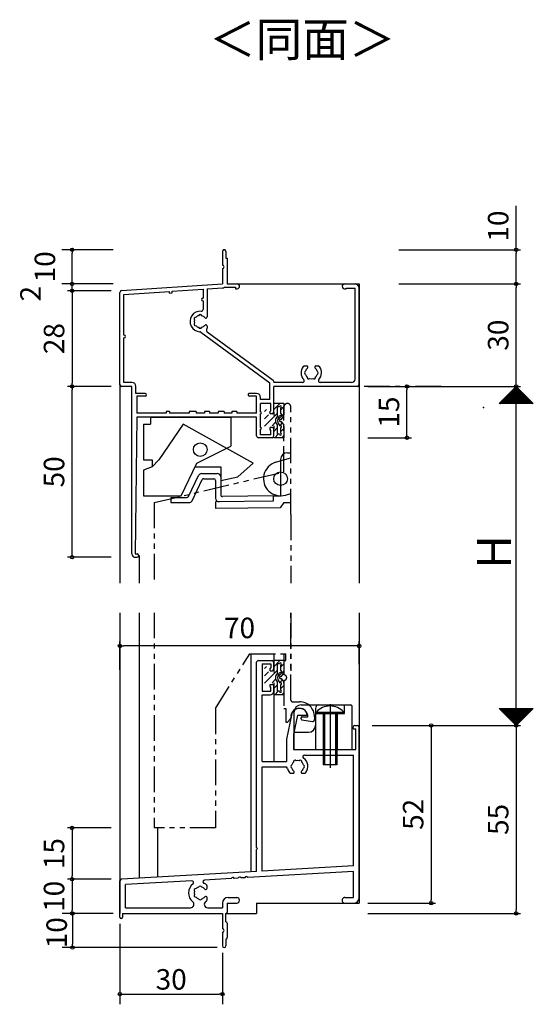
# Model space of a CAD drawing. Units: millimetres. Extents: x -355 to 380, y -554 to 538.
# Drawn here: x -160 to -10, y -326 to -38 of the extents above; entities that cross this region are included whole.
import ezdxf

# ---------------------------------------------------------------- set-up
doc = ezdxf.new("R2010")
doc.units = ezdxf.units.MM
doc.linetypes.add('PHANTOM', pattern=[15, 7.5, -1.5, 1.5, -1.5, 1.5, -1.5])
for name, color, linetype in [('AM_0', 7, 'Continuous'), ('AM_12', 7, 'Continuous'), ('AM_2', 121, 'Continuous')]:
    doc.layers.add(name, color=color, linetype=linetype)
doc.styles.get("Standard").update_dxf_attribs({"font": 'ROMANS', "bigfont": 'EXTFONT'})
doc.dimstyles.new('ISO-25', dxfattribs={"dimtxt": 2.5, "dimasz": 2.5, "dimexe": 1.25, "dimexo": 0.625, "dimtad": 1, "dimtxsty": 'Standard', "dimcen": 2.5, "dimadec": 0, "dimazin": 0, "dimtfac": 1, "dimtmove": 0, "dimatfit": 3, "dimfxl": 1, "dimarcsym": 0})
doc.dimstyles.new('SANKYO', dxfattribs={"dimtxt": 6, "dimasz": 1, "dimexe": 3, "dimexo": 2, "dimgap": 1.3, "dimtad": 1, "dimdsep": 46, "dimtxsty": 'Standard', "dimblk": 'ORIGIN', "dimcen": 0, "dimclrd": 256, "dimclre": 256, "dimclrt": 256, "dimadec": 0, "dimazin": 2, "dimtp": 0.1, "dimtm": 0.1, "dimtfac": 0.71, "dimtmove": 2, "dimatfit": 3, "dimldrblk": 'ORIGIN', "dimfxl": 1, "dimtolj": 1, "dimarcsym": 0})

# ---------------------------------------------------------------- blocks, each defined once
blk = doc.blocks.new('_ORIGIN')
at = {"color": 0, "linetype": 'ByBlock', "lineweight": -2}
blk.add_line((0, 0), (-1, 0), dxfattribs=at)
blk.add_circle((0, 0), 0.5, dxfattribs=at)
blk = doc.blocks.new('*D222')
at = {"color": 0, "lineweight": -2}
for p, q in [((-133.18, -115.25), (-145.94, -115.25)), ((-144.64, -114.25), (-144.64, -113.25)), ((-144.64, -117.25), (-144.64, -115.25)), ((-133.18, -117.25), (-145.94, -117.25)), ((-144.64, -118.25), (-144.64, -119.25))]:
    blk.add_line(p, q, dxfattribs=at)
at = {"layer": 'Defpoints', "color": 0}
for p in [(-144.64, -115.25), (-130.64, -115.25), (-130.64, -117.25)]:
    blk.add_point(p, dxfattribs=at)
at = {"color": 0, "lineweight": -2}
for p, rotation in [((-144.64, -115.25), 270), ((-144.64, -117.25), 90)]:
    blk.add_blockref('_ORIGIN', p, dxfattribs=dict(at, rotation=rotation))
at = {"color": 0, "insert": (-156.03, -118.1), "char_height": 6, "attachment_point": 5, "rotation": 90}
blk.add_mtext('2', dxfattribs=at)
blk = doc.blocks.new('*D223')
at = {"color": 0, "lineweight": -2}
for p, q in [((-133.18, -117.25), (-145.94, -117.25)), ((-144.64, -118.25), (-144.64, -144.25)), ((-133.18, -145.25), (-145.94, -145.25))]:
    blk.add_line(p, q, dxfattribs=at)
at = {"layer": 'Defpoints', "color": 0}
for p in [(-130.64, -117.25), (-144.64, -145.25), (-130.64, -145.25)]:
    blk.add_point(p, dxfattribs=at)
at = {"color": 0, "lineweight": -2}
for p, rotation in [((-144.64, -117.25), 90), ((-144.64, -145.25), 270)]:
    blk.add_blockref('_ORIGIN', p, dxfattribs=dict(at, rotation=rotation))
at = {"color": 0, "insert": (-149.14, -131.25), "char_height": 6, "attachment_point": 5, "rotation": 90}
blk.add_mtext('28', dxfattribs=at)
blk = doc.blocks.new('*D224')
at = {"color": 0, "lineweight": -2}
for p, q in [((-133.18, -145.25), (-145.94, -145.25)), ((-144.64, -194.25), (-144.64, -146.25)), ((-133.18, -195.25), (-145.94, -195.25))]:
    blk.add_line(p, q, dxfattribs=at)
at = {"layer": 'Defpoints', "color": 0}
for p in [(-144.64, -145.25), (-130.64, -145.25), (-130.64, -195.25)]:
    blk.add_point(p, dxfattribs=at)
at = {"color": 0, "lineweight": -2}
for p, rotation in [((-144.64, -145.25), 90), ((-144.64, -195.25), 270)]:
    blk.add_blockref('_ORIGIN', p, dxfattribs=dict(at, rotation=rotation))
at = {"color": 0, "insert": (-149.14, -170.25), "char_height": 6, "attachment_point": 5, "rotation": 90}
blk.add_mtext('50', dxfattribs=at)
blk = doc.blocks.new('*D225')
at = {"color": 0, "lineweight": -2}
for p, q in [((-56.86, -244.46), (-13.38, -244.46)), ((-14.68, -245.46), (-14.68, -298.46)), ((-58.1, -299.46), (-13.38, -299.46))]:
    blk.add_line(p, q, dxfattribs=at)
at = {"layer": 'Defpoints', "color": 0}
for p in [(-59.4, -244.46), (-60.64, -299.46), (-14.68, -299.46)]:
    blk.add_point(p, dxfattribs=at)
at = {"color": 0, "lineweight": -2}
for p, rotation in [((-14.68, -244.46), 90), ((-14.68, -299.46), 270)]:
    blk.add_blockref('_ORIGIN', p, dxfattribs=dict(at, rotation=rotation))
at = {"color": 0, "insert": (-19.18, -271.96), "char_height": 6, "attachment_point": 5, "rotation": 90}
blk.add_mtext('55', dxfattribs=at)
blk = doc.blocks.new('*D226')
at = {"color": 0, "lineweight": -2}
for p, q in [((-51.02, -244.46), (-38.26, -244.46)), ((-39.56, -245.46), (-39.56, -295.47)), ((-58.1, -296.47), (-38.26, -296.47))]:
    blk.add_line(p, q, dxfattribs=at)
at = {"layer": 'Defpoints', "color": 0}
for p in [(-53.56, -244.46), (-60.64, -296.47), (-39.56, -296.47)]:
    blk.add_point(p, dxfattribs=at)
at = {"color": 0, "lineweight": -2}
for p, rotation in [((-39.56, -244.46), 90), ((-39.56, -296.47), 270)]:
    blk.add_blockref('_ORIGIN', p, dxfattribs=dict(at, rotation=rotation))
at = {"color": 0, "insert": (-44.06, -270.47), "char_height": 6, "attachment_point": 5, "rotation": 90}
blk.add_mtext('52', dxfattribs=at)
blk = doc.blocks.new('*D235')
at = {"color": 0, "lineweight": -2}
for p, q in [((-48.99, -115.25), (-13.38, -115.25)), ((-14.68, -144.25), (-14.68, -116.25)), ((-48.99, -145.25), (-13.38, -145.25))]:
    blk.add_line(p, q, dxfattribs=at)
at = {"layer": 'Defpoints', "color": 0}
for p in [(-51.53, -115.25), (-14.68, -115.25), (-51.53, -145.25)]:
    blk.add_point(p, dxfattribs=at)
at = {"color": 0, "lineweight": -2}
for p, rotation in [((-14.68, -115.25), 90), ((-14.68, -145.25), 270)]:
    blk.add_blockref('_ORIGIN', p, dxfattribs=dict(at, rotation=rotation))
at = {"color": 0, "insert": (-19.18, -130.25), "char_height": 6, "attachment_point": 5, "rotation": 90}
blk.add_mtext('30', dxfattribs=at)
blk = doc.blocks.new('*D236')
at = {"color": 0, "lineweight": -2}
for p, q in [((-48.99, -145.25), (-13.38, -145.25)), ((-14.68, -243.46), (-14.68, -146.25)), ((-37.1, -244.46), (-13.38, -244.46))]:
    blk.add_line(p, q, dxfattribs=at)
at = {"layer": 'Defpoints', "color": 0}
for p in [(-51.53, -145.25), (-14.68, -145.25), (-39.64, -244.46)]:
    blk.add_point(p, dxfattribs=at)
at = {"color": 0, "lineweight": -2}
for p, rotation in [((-14.68, -145.25), 90), ((-14.68, -244.46), 270)]:
    blk.add_blockref('_ORIGIN', p, dxfattribs=dict(at, rotation=rotation))
blk = doc.blocks.new('*D237')
at = {"color": 0, "lineweight": -2}
for p, q in [((-14.68, -105.25), (-14.68, -92.39)), ((-49.01, -105.25), (-13.38, -105.25)), ((-14.68, -114.25), (-14.68, -106.25)), ((-48.99, -115.25), (-13.38, -115.25))]:
    blk.add_line(p, q, dxfattribs=at)
at = {"layer": 'Defpoints', "color": 0}
for p in [(-51.55, -105.25), (-14.68, -105.25), (-51.53, -115.25)]:
    blk.add_point(p, dxfattribs=at)
at = {"color": 0, "lineweight": -2}
for p, rotation in [((-14.68, -105.25), 90), ((-14.68, -115.25), 270)]:
    blk.add_blockref('_ORIGIN', p, dxfattribs=dict(at, rotation=rotation))
at = {"color": 0, "insert": (-19.18, -98.32), "char_height": 6, "attachment_point": 5, "rotation": 90}
blk.add_mtext('10', dxfattribs=at)
blk = doc.blocks.new('*D238')
at = {"lineweight": -2}
for p, q in [((-132.64, -105.25), (-147.64, -105.25)), ((-144.64, -114.25), (-144.64, -106.25)), ((-132.64, -115.25), (-147.64, -115.25))]:
    blk.add_line(p, q, dxfattribs=at)
at = {"layer": 'Defpoints', "color": 0}
for p in [(-144.64, -105.25), (-130.64, -105.25), (-130.64, -115.25)]:
    blk.add_point(p, dxfattribs=at)
at = {"lineweight": -2}
for p, rotation in [((-144.64, -105.25), 90), ((-144.64, -115.25), 270)]:
    blk.add_blockref('_ORIGIN', p, dxfattribs=dict(at, rotation=rotation))
at = {"insert": (-152.59, -110.25), "char_height": 6, "attachment_point": 5, "rotation": 90}
blk.add_mtext('\\A1;10', dxfattribs=at)
blk = doc.blocks.new('*D239')
at = {"lineweight": -2}
for p, q in [((-132.64, -299.47), (-147.52, -299.47)), ((-144.52, -300.47), (-144.52, -308.46)), ((-102.14, -309.46), (-147.52, -309.46))]:
    blk.add_line(p, q, dxfattribs=at)
at = {"layer": 'Defpoints', "color": 0}
for p in [(-130.64, -299.47), (-144.52, -309.46), (-100.14, -309.46)]:
    blk.add_point(p, dxfattribs=at)
at = {"lineweight": -2}
for p, rotation in [((-144.52, -299.47), 90), ((-144.52, -309.46), 270)]:
    blk.add_blockref('_ORIGIN', p, dxfattribs=dict(at, rotation=rotation))
at = {"insert": (-149.15, -305.12), "char_height": 6, "attachment_point": 5, "rotation": 90}
blk.add_mtext('\\A1;10', dxfattribs=at)
blk = doc.blocks.new('*D240')
at = {"lineweight": -2}
for p, q in [((-130.64, -302.56), (-130.64, -326.07)), ((-100.64, -310.96), (-100.64, -326.07)), ((-129.64, -323.07), (-101.64, -323.07))]:
    blk.add_line(p, q, dxfattribs=at)
at = {"layer": 'Defpoints', "color": 0}
for p in [(-130.64, -300.56), (-100.64, -308.96), (-100.64, -323.07)]:
    blk.add_point(p, dxfattribs=at)
at = {"lineweight": -2, "rotation": 180}
blk.add_blockref('_ORIGIN', (-130.64, -323.07), dxfattribs=at)
at = {"lineweight": -2}
blk.add_blockref('_ORIGIN', (-100.64, -323.07), dxfattribs=at)
at = {"insert": (-115.64, -318.77), "char_height": 6, "attachment_point": 5}
blk.add_mtext('\\A1;30', dxfattribs=at)
blk = doc.blocks.new('*D241')
at = {"color": 0, "lineweight": -2}
for p, q in [((-130.64, -228.2), (-130.64, -219.9)), ((-61.64, -221.2), (-129.64, -221.2)), ((-60.64, -226.55), (-60.64, -219.9))]:
    blk.add_line(p, q, dxfattribs=at)
at = {"layer": 'Defpoints', "color": 0}
for p in [(-130.64, -221.2), (-60.64, -229.09), (-130.64, -230.74)]:
    blk.add_point(p, dxfattribs=at)
at = {"color": 0, "lineweight": -2, "rotation": 180}
blk.add_blockref('_ORIGIN', (-130.64, -221.2), dxfattribs=at)
at = {"color": 0, "lineweight": -2}
blk.add_blockref('_ORIGIN', (-60.64, -221.2), dxfattribs=at)
at = {"color": 0, "insert": (-95.64, -216.7), "char_height": 6, "attachment_point": 5}
blk.add_mtext('70', dxfattribs=at)
blk = doc.blocks.new('*D301')
at = {"color": 0, "lineweight": -2}
for p, q in [((-58.1, -145.25), (-45.34, -145.25)), ((-46.64, -159.25), (-46.64, -146.25)), ((-58.1, -160.25), (-45.34, -160.25))]:
    blk.add_line(p, q, dxfattribs=at)
at = {"layer": 'Defpoints', "color": 0}
for p in [(-60.64, -145.25), (-46.64, -145.25), (-60.64, -160.25)]:
    blk.add_point(p, dxfattribs=at)
at = {"color": 0, "lineweight": -2}
for p, rotation in [((-46.64, -145.25), 90), ((-46.64, -160.25), 270)]:
    blk.add_blockref('_ORIGIN', p, dxfattribs=dict(at, rotation=rotation))
at = {"color": 0, "insert": (-51.14, -152.75), "char_height": 6, "attachment_point": 5, "rotation": 90}
blk.add_mtext('15', dxfattribs=at)
blk = doc.blocks.new('*D302')
at = {"color": 0, "lineweight": -2}
for p, q in [((-133.18, -289.46), (-145.94, -289.46)), ((-144.64, -290.46), (-144.64, -298.47)), ((-133.18, -299.47), (-145.94, -299.47))]:
    blk.add_line(p, q, dxfattribs=at)
at = {"layer": 'Defpoints', "color": 0}
for p in [(-130.64, -289.46), (-144.64, -299.47), (-130.64, -299.47)]:
    blk.add_point(p, dxfattribs=at)
at = {"color": 0, "lineweight": -2}
for p, rotation in [((-144.64, -289.46), 90), ((-144.64, -299.47), 270)]:
    blk.add_blockref('_ORIGIN', p, dxfattribs=dict(at, rotation=rotation))
at = {"color": 0, "insert": (-149.14, -294.47), "char_height": 6, "attachment_point": 5, "rotation": 90}
blk.add_mtext('10', dxfattribs=at)
blk = doc.blocks.new('*D303')
at = {"color": 0, "lineweight": -2}
for p, q in [((-133.18, -274.46), (-145.94, -274.46)), ((-144.64, -275.46), (-144.64, -288.46)), ((-133.18, -289.46), (-145.94, -289.46))]:
    blk.add_line(p, q, dxfattribs=at)
at = {"layer": 'Defpoints', "color": 0}
for p in [(-130.64, -274.46), (-144.64, -289.46), (-130.64, -289.46)]:
    blk.add_point(p, dxfattribs=at)
at = {"color": 0, "lineweight": -2}
for p, rotation in [((-144.64, -274.46), 90), ((-144.64, -289.46), 270)]:
    blk.add_blockref('_ORIGIN', p, dxfattribs=dict(at, rotation=rotation))
at = {"color": 0, "insert": (-149.14, -281.96), "char_height": 6, "attachment_point": 5, "rotation": 90}
blk.add_mtext('15', dxfattribs=at)

msp = doc.modelspace()

# ---------------------------------------------------------------- linework, layer by layer
at = {"color": 7}
for p, q in [((-14.678, -145.247), (-19.678, -150.247)), ((-9.678, -150.247), (-14.678, -145.247)), ((-9.678, -150.247), (-19.678, -150.247)), ((-19.677, -239.465), (-14.677, -244.465)), ((-19.677, -239.465), (-9.677, -239.465)), ((-14.677, -244.465), (-9.677, -239.465))]:
    msp.add_line(p, q, dxfattribs=at)
at = {"color": 7, "linetype": 'Continuous'}
for p, q in [((-19.621, -150.247), (-14.649, -145.275)), ((-19.396, -150.247), (-14.537, -145.387)), ((-19.172, -150.247), (-14.425, -145.5)), ((-18.947, -150.247), (-14.313, -145.612)), ((-18.723, -150.247), (-14.2, -145.724)), ((-18.498, -150.247), (-14.088, -145.836)), ((-18.274, -150.247), (-13.976, -145.949)), ((-18.049, -150.247), (-13.864, -146.061)), ((-17.825, -150.247), (-13.751, -146.173)), ((-17.6, -150.247), (-13.639, -146.285)), ((-17.376, -150.247), (-13.527, -146.398)), ((-17.151, -150.247), (-13.415, -146.51)), ((-16.927, -150.247), (-13.302, -146.622)), ((-16.702, -150.247), (-13.19, -146.734)), ((-16.478, -150.247), (-13.078, -146.847)), ((-16.29, -146.859), (-12.903, -150.247)), ((-16.178, -146.747), (-12.678, -150.247)), ((-16.066, -146.635), (-12.454, -150.247)), ((-15.954, -146.522), (-12.229, -150.247)), ((-15.841, -146.41), (-12.005, -150.247)), ((-15.729, -146.298), (-11.78, -150.247)), ((-15.617, -146.186), (-11.556, -150.247)), ((-15.505, -146.073), (-11.331, -150.247)), ((-15.392, -145.961), (-11.107, -150.247)), ((-15.28, -145.849), (-10.882, -150.247)), ((-15.168, -145.737), (-10.658, -150.247)), ((-15.055, -145.624), (-10.433, -150.247)), ((-14.943, -145.512), (-10.209, -150.247)), ((-14.831, -145.4), (-9.984, -150.247)), ((-14.719, -145.287), (-9.76, -150.247)), ((-19.209, -149.778), (-18.74, -150.247)), ((-19.097, -149.665), (-18.515, -150.247)), ((-18.984, -149.553), (-18.291, -150.247)), ((-18.872, -149.441), (-18.066, -150.247)), ((-18.76, -149.329), (-17.842, -150.247)), ((-18.648, -149.216), (-17.617, -150.247)), ((-18.535, -149.104), (-17.393, -150.247)), ((-18.423, -148.992), (-17.168, -150.247)), ((-18.311, -148.88), (-16.944, -150.247)), ((-18.199, -148.767), (-16.719, -150.247)), ((-18.086, -148.655), (-16.495, -150.247)), ((-17.974, -148.543), (-16.27, -150.247)), ((-17.862, -148.431), (-16.046, -150.247)), ((-17.75, -148.318), (-15.821, -150.247)), ((-17.637, -148.206), (-15.597, -150.247)), ((-17.525, -148.094), (-15.372, -150.247)), ((-17.413, -147.982), (-15.148, -150.247)), ((-17.301, -147.869), (-14.923, -150.247)), ((-17.188, -147.757), (-14.699, -150.247)), ((-17.076, -147.645), (-14.474, -150.247)), ((-16.964, -147.533), (-14.25, -150.247)), ((-16.852, -147.42), (-14.025, -150.247)), ((-16.739, -147.308), (-13.801, -150.247)), ((-16.627, -147.196), (-13.576, -150.247)), ((-16.515, -147.084), (-13.352, -150.247)), ((-16.403, -146.971), (-13.127, -150.247)), ((-16.253, -150.247), (-12.966, -146.959)), ((-16.029, -150.247), (-12.853, -147.071)), ((-15.804, -150.247), (-12.741, -147.183)), ((-15.58, -150.247), (-12.629, -147.296)), ((-15.355, -150.247), (-12.517, -147.408)), ((-15.131, -150.247), (-12.404, -147.52)), ((-14.906, -150.247), (-12.292, -147.632)), ((-14.682, -150.247), (-12.18, -147.745)), ((-14.457, -150.247), (-12.068, -147.857)), ((-14.233, -150.247), (-11.955, -147.969)), ((-14.008, -150.247), (-11.843, -148.081)), ((-13.784, -150.247), (-11.731, -148.194)), ((-13.559, -150.247), (-11.619, -148.306)), ((-13.335, -150.247), (-11.506, -148.418)), ((-13.11, -150.247), (-11.394, -148.53)), ((-12.886, -150.247), (-11.282, -148.643)), ((-12.661, -150.247), (-11.169, -148.755)), ((-12.437, -150.247), (-11.057, -148.867)), ((-12.212, -150.247), (-10.945, -148.979)), ((-11.988, -150.247), (-10.833, -149.092)), ((-11.763, -150.247), (-10.72, -149.204)), ((-11.539, -150.247), (-10.608, -149.316)), ((-11.314, -150.247), (-10.496, -149.428)), ((-11.09, -150.247), (-10.384, -149.541)), ((-10.865, -150.247), (-10.271, -149.653)), ((-10.641, -150.247), (-10.159, -149.765)), ((-19.658, -150.227), (-19.638, -150.247)), ((-19.546, -150.114), (-19.413, -150.247)), ((-19.433, -150.002), (-19.189, -150.247)), ((-19.321, -149.89), (-18.964, -150.247)), ((-10.416, -150.247), (-10.047, -149.877)), ((-10.192, -150.247), (-9.935, -149.99)), ((-9.967, -150.247), (-9.822, -150.102)), ((-9.743, -150.247), (-9.71, -150.214)), ((-19.57, -239.572), (-19.463, -239.465)), ((-19.569, -239.465), (-14.623, -244.411)), ((-19.458, -239.684), (-19.238, -239.465)), ((-19.345, -239.465), (-14.511, -244.299)), ((-19.345, -239.796), (-19.014, -239.465)), ((-19.233, -239.909), (-18.789, -239.465)), ((-19.121, -240.021), (-18.565, -239.465)), ((-19.12, -239.465), (-14.399, -244.187)), ((-19.009, -240.133), (-18.34, -239.465)), ((-18.896, -239.465), (-14.286, -244.074)), ((-18.896, -240.246), (-18.116, -239.465)), ((-18.784, -240.358), (-17.891, -239.465)), ((-18.672, -240.47), (-17.667, -239.465)), ((-18.671, -239.465), (-14.174, -243.962)), ((-18.56, -240.582), (-17.442, -239.465)), ((-18.447, -239.465), (-14.062, -243.85)), ((-18.447, -240.695), (-17.218, -239.465)), ((-18.335, -240.807), (-16.993, -239.465)), ((-18.223, -240.919), (-16.769, -239.465)), ((-18.222, -239.465), (-13.95, -243.738)), ((-18.111, -241.031), (-16.544, -239.465)), ((-17.998, -239.465), (-13.837, -243.625)), ((-17.998, -241.144), (-16.32, -239.465)), ((-17.886, -241.256), (-16.095, -239.465)), ((-17.774, -241.368), (-15.871, -239.465)), ((-17.773, -239.465), (-13.725, -243.513)), ((-17.662, -241.48), (-15.646, -239.465)), ((-17.549, -239.465), (-13.613, -243.401)), ((-17.549, -241.593), (-15.422, -239.465)), ((-17.437, -241.705), (-15.197, -239.465)), ((-17.325, -241.817), (-14.973, -239.465)), ((-17.324, -239.465), (-13.5, -243.289)), ((-17.213, -241.929), (-14.748, -239.465)), ((-17.1, -239.465), (-13.388, -243.176)), ((-17.1, -242.042), (-14.524, -239.465)), ((-16.988, -242.154), (-14.299, -239.465)), ((-16.876, -242.266), (-14.075, -239.465)), ((-16.875, -239.465), (-13.276, -243.064)), ((-16.764, -242.378), (-13.85, -239.465)), ((-16.651, -239.465), (-13.164, -242.952)), ((-16.651, -242.491), (-13.626, -239.465)), ((-16.539, -242.603), (-13.401, -239.465)), ((-16.427, -242.715), (-13.177, -239.465)), ((-16.426, -239.465), (-13.051, -242.84)), ((-16.314, -242.827), (-12.952, -239.465)), ((-16.202, -239.465), (-12.939, -242.727)), ((-16.202, -242.94), (-12.728, -239.465)), ((-16.09, -243.052), (-12.503, -239.465)), ((-15.978, -243.164), (-12.279, -239.465)), ((-15.977, -239.465), (-12.827, -242.615)), ((-15.865, -243.276), (-12.054, -239.465)), ((-15.753, -239.465), (-12.715, -242.503)), ((-15.753, -243.389), (-11.83, -239.465)), ((-15.641, -243.501), (-11.605, -239.465)), ((-15.529, -243.613), (-11.381, -239.465)), ((-15.528, -239.465), (-12.602, -242.391)), ((-15.416, -243.725), (-11.156, -239.465)), ((-15.304, -239.465), (-12.49, -242.278)), ((-15.304, -243.838), (-10.932, -239.465)), ((-15.192, -243.95), (-10.707, -239.465)), ((-15.08, -244.062), (-10.483, -239.465)), ((-15.079, -239.465), (-12.378, -242.166)), ((-14.967, -244.174), (-10.258, -239.465)), ((-14.855, -239.465), (-12.266, -242.054)), ((-14.855, -244.287), (-10.034, -239.465)), ((-14.743, -244.399), (-9.809, -239.465)), ((-14.63, -239.465), (-12.153, -241.942)), ((-14.406, -239.465), (-12.041, -241.829)), ((-14.181, -239.465), (-11.929, -241.717)), ((-13.957, -239.465), (-11.817, -241.605)), ((-13.732, -239.465), (-11.704, -241.493)), ((-13.508, -239.465), (-11.592, -241.38)), ((-13.283, -239.465), (-11.48, -241.268)), ((-13.059, -239.465), (-11.368, -241.156)), ((-12.834, -239.465), (-11.255, -241.044)), ((-12.61, -239.465), (-11.143, -240.931)), ((-12.385, -239.465), (-11.031, -240.819)), ((-12.161, -239.465), (-10.919, -240.707)), ((-11.936, -239.465), (-10.806, -240.595)), ((-11.711, -239.465), (-10.694, -240.482)), ((-11.487, -239.465), (-10.582, -240.37)), ((-11.262, -239.465), (-10.47, -240.258)), ((-11.038, -239.465), (-10.357, -240.146)), ((-10.813, -239.465), (-10.245, -240.033)), ((-10.589, -239.465), (-10.133, -239.921)), ((-10.364, -239.465), (-10.021, -239.809)), ((-10.14, -239.465), (-9.908, -239.697)), ((-9.915, -239.465), (-9.796, -239.584)), ((-9.691, -239.465), (-9.684, -239.472))]:
    msp.add_line(p, q, dxfattribs=at)
for p in [(-60.637, -145.247), (-24.258, -151.403), (-60.637, -244.465)]:
    msp.add_point(p)
at = {"layer": 'AM_0'}
for p, q in [((-100.637, -105.747), (-100.637, -109.747)), ((-99.637, -105.747), (-99.637, -107.747)), ((-99.637, -107.747), (-99.237, -107.747)), ((-99.237, -107.747), (-99.237, -115.247)), ((-100.637, -110.747), (-100.637, -115.247)), ((-130.171, -117.216), (-100.637, -115.247)), ((-99.237, -115.247), (-96.337, -115.247)), ((-96.462, -115.247), (-60.637, -115.247)), ((-64.937, -115.247), (-61.837, -115.247)), ((-60.637, -115.247), (-60.637, -202.78)), ((-130.637, -144.747), (-130.637, -117.714)), ((-129.487, -118.323), (-116.137, -117.433)), ((-116.137, -117.934), (-116.137, -117.433)), ((-116.137, -117.934), (-115.337, -117.88)), ((-115.337, -117.379), (-106.287, -116.776)), ((-115.337, -117.88), (-115.337, -117.379)), ((-106.287, -116.776), (-106.287, -119.447)), ((-105.137, -116.699), (-100.561, -116.394)), ((-105.137, -116.699), (-105.137, -124.875)), ((-100.069, -116.247), (-96.837, -116.247)), ((-96.837, -116.247), (-96.837, -116.647)), ((-96.837, -116.647), (-96.337, -116.647)), ((-64.937, -116.647), (-64.437, -116.647)), ((-64.437, -116.447), (-61.837, -116.447)), ((-64.437, -116.647), (-64.437, -116.447)), ((-61.837, -143.097), (-61.837, -116.447)), ((-60.637, -144.747), (-60.637, -116.447)), ((-129.487, -130.247), (-129.487, -118.323)), ((-106.387, -119.447), (-106.287, -119.447)), ((-106.387, -120.247), (-106.287, -120.247)), ((-106.287, -120.247), (-106.287, -122.764)), ((-106.948, -129.342), (-86.787, -144.178)), ((-105.138, -127.618), (-105.138, -128.247)), ((-105.134, -129.249), (-85.841, -143.447)), ((-129.387, -130.247), (-129.487, -130.247)), ((-129.487, -144.097), (-129.487, -131.047)), ((-129.487, -131.047), (-129.387, -131.047)), ((-76.638, -139.247), (-76.009, -139.247)), ((-73.266, -139.247), (-72.637, -139.247)), ((-85.637, -143.849), (-85.637, -144.097)), ((-130.637, -144.754), (-130.637, -202.78)), ((-127.137, -145.247), (-130.137, -145.247)), ((-127.137, -144.097), (-129.487, -144.097)), ((-127.137, -194.247), (-127.137, -145.247)), ((-125.987, -147.297), (-125.987, -145.247)), ((-86.787, -149.096), (-86.787, -144.178)), ((-77.231, -144.097), (-85.637, -144.097)), ((-61.137, -145.247), (-85.637, -145.247)), ((-85.637, -152.746), (-85.637, -145.247)), ((-62.837, -144.097), (-72.044, -144.097)), ((-123.237, -147.297), (-125.987, -147.297)), ((-123.237, -148.097), (-125.737, -148.097)), ((-125.737, -148.097), (-125.737, -153.097)), ((-90.637, -147.297), (-92.737, -147.297)), ((-90.637, -148.097), (-92.737, -148.097)), ((-90.637, -153.097), (-90.637, -148.097)), ((-89.487, -149.096), (-89.487, -148.447)), ((-86.787, -149.096), (-89.487, -149.096)), ((-116.137, -152.597), (-117.137, -152.597)), ((-117.137, -152.597), (-117.137, -153.097)), ((-116.137, -152.597), (-116.137, -153.097)), ((-108.337, -152.597), (-110.387, -152.597)), ((-110.387, -152.597), (-110.387, -153.097)), ((-108.337, -152.597), (-108.337, -153.097)), ((-104.387, -152.597), (-105.937, -152.597)), ((-105.937, -152.597), (-105.937, -153.097)), ((-104.387, -152.597), (-104.387, -153.097)), ((-100.137, -152.597), (-101.887, -152.597)), ((-101.887, -152.597), (-101.887, -153.097)), ((-100.137, -152.597), (-100.137, -153.097)), ((-96.387, -152.597), (-97.937, -152.597)), ((-97.937, -152.597), (-97.937, -153.097)), ((-96.387, -152.597), (-96.387, -153.097)), ((-86.437, -150.246), (-89.487, -150.246)), ((-89.487, -152.746), (-89.487, -150.246)), ((-86.437, -152.446), (-86.637, -152.446)), ((-86.637, -153.246), (-86.637, -152.446)), ((-86.437, -152.446), (-86.437, -150.246)), ((-125.737, -154.247), (-126.137, -194.247)), ((-117.137, -153.097), (-125.737, -153.097)), ((-90.637, -154.247), (-125.737, -154.247)), ((-110.387, -153.097), (-116.137, -153.097)), ((-105.937, -153.097), (-108.337, -153.097)), ((-101.887, -153.097), (-104.387, -153.097)), ((-97.937, -153.097), (-100.137, -153.097)), ((-90.637, -153.097), (-96.387, -153.097)), ((-90.637, -159.746), (-90.637, -154.247)), ((-89.487, -157.246), (-89.487, -153.246)), ((-86.137, -153.246), (-86.637, -153.246)), ((-89.487, -159.446), (-89.487, -157.746)), ((-86.637, -158.046), (-86.637, -157.246)), ((-86.137, -157.246), (-86.637, -157.246)), ((-86.437, -158.046), (-86.637, -158.046)), ((-86.437, -159.446), (-86.437, -158.046)), ((-85.637, -159.746), (-85.637, -157.746)), ((-86.137, -160.246), (-90.137, -160.246)), ((-86.437, -159.446), (-89.487, -159.446)), ((-126.137, -194.247), (-125.637, -194.247)), ((-126.137, -195.247), (-125.637, -195.247)), ((-125.037, -194.699), (-125.037, -202.78)), ((-130.637, -211.464), (-130.637, -299.465)), ((-125.037, -211.464), (-125.037, -289.144)), ((-60.637, -211.464), (-60.637, -296.465)), ((-92.337, -223.464), (-92.337, -287.276)), ((-90.637, -280.165), (-90.637, -225.965)), ((-90.137, -225.465), (-86.137, -225.465)), ((-88.987, -226.465), (-86.437, -226.465)), ((-88.987, -226.465), (-88.987, -234.465)), ((-86.437, -226.465), (-86.437, -227.665)), ((-85.637, -227.965), (-85.637, -225.965)), ((-86.637, -228.465), (-86.637, -227.665)), ((-86.437, -227.665), (-86.637, -227.665)), ((-86.637, -228.465), (-86.137, -228.465)), ((-86.637, -232.465), (-86.137, -232.465)), ((-86.637, -233.265), (-86.637, -232.465)), ((-86.437, -233.265), (-86.637, -233.265)), ((-86.437, -234.465), (-86.437, -233.265)), ((-85.637, -231.965), (-85.637, -254.965)), ((-85.637, -234.465), (-85.637, -232.965)), ((-88.987, -234.465), (-86.437, -234.465)), ((-88.987, -254.965), (-88.987, -235.465)), ((-88.987, -235.465), (-86.637, -235.465)), ((-80.387, -241.465), (-81.887, -248.465)), ((-80.636, -241.964), (-80.636, -242.257)), ((-78.7, -241.465), (-79.887, -247.007)), ((-78.7, -241.465), (-75.887, -241.465)), ((-77.887, -239.465), (-78.387, -239.465)), ((-61.937, -244.465), (-61.137, -244.465)), ((-79.887, -247.007), (-79.887, -251.465)), ((-62.437, -245.465), (-62.437, -244.965)), ((-62.437, -245.465), (-61.637, -245.465)), ((-61.637, -251.465), (-61.637, -245.465)), ((-60.637, -294.815), (-60.637, -244.965)), ((-81.887, -248.465), (-81.887, -254.965)), ((-79.887, -251.465), (-61.637, -251.465)), ((-76.606, -253.115), (-62.287, -253.115)), ((-62.287, -285.559), (-62.287, -253.115)), ((-88.987, -254.965), (-81.887, -254.965)), ((-88.987, -287.085), (-88.987, -256.615)), ((-88.987, -256.615), (-82.077, -256.615)), ((-80.637, -258.465), (-80.009, -258.465)), ((-77.266, -258.465), (-76.637, -258.465)), ((-119.637, -274.465), (-119.637, -288.836)), ((-90.337, -280.465), (-90.637, -280.165)), ((-90.637, -280.765), (-90.337, -280.465)), ((-90.637, -287.179), (-90.637, -280.765)), ((-90.637, -287.179), (-130.166, -289.438)), ((-62.287, -287.212), (-93.183, -288.977)), ((-62.287, -285.559), (-88.987, -287.085)), ((-62.287, -294.815), (-62.287, -287.212)), ((-130.637, -300.565), (-130.637, -289.937)), ((-109.596, -289.915), (-128.987, -291.023)), ((-98.092, -289.258), (-105.897, -289.704)), ((-96.095, -289.144), (-97.177, -289.206)), ((-94.098, -289.03), (-95.18, -289.092)), ((-128.987, -297.815), (-128.987, -291.023)), ((-105.137, -292.093), (-105.137, -291.465)), ((-105.137, -295.465), (-105.137, -294.837)), ((-100.637, -296.465), (-100.637, -297.815)), ((-99.237, -296.465), (-96.462, -296.465)), ((-99.237, -296.465), (-99.237, -299.065)), ((-98.987, -294.815), (-96.462, -294.815)), ((-90.637, -296.465), (-90.637, -299.465)), ((-90.637, -296.465), (-60.637, -296.465)), ((-64.812, -294.815), (-62.287, -294.815)), ((-64.812, -296.465), (-62.287, -296.465)), ((-129.837, -299.465), (-100.637, -299.465)), ((-129.837, -299.465), (-129.837, -300.565)), ((-128.987, -297.815), (-109.99, -297.815)), ((-104.952, -297.815), (-100.637, -297.815)), ((-100.637, -299.465), (-100.637, -303.965)), ((-99.637, -299.465), (-90.637, -299.465)), ((-99.637, -301.965), (-99.637, -299.465)), ((-99.237, -302.365), (-99.237, -306.565)), ((-100.637, -304.965), (-100.637, -308.965)), ((-99.637, -306.965), (-99.637, -308.965))]:
    msp.add_line(p, q, dxfattribs=at)
for centre, radius, start, end in [((-100.137, -105.747), 0.5, 0, 180.00001), ((-100.637, -110.247), 0.5, 270.00002, 89.99998), ((-96.337, -115.947), 0.7, 270.00002, 89.99998), ((-64.937, -115.947), 0.7, 89.99998, 270), ((-61.837, -116.447), 1.2, 0, 89.99998), ((-130.137, -117.714), 0.5, 93.81407, 179.99996), ((-100.637, -115.247), 1.15, 273.8141, 299.6026), ((-106.387, -119.847), 0.4, 90, 270), ((-107.137, -126.247), 3, 84.26082, 268.2524), ((-106.787, -122.764), 0.5, 264.26086, 359.99998), ((-108.436, -125.497), 0.5, 82.02434, 217.97554), ((-108.436, -126.997), 0.5, 142.02362, 277.97564), ((-107.137, -126.247), 1.75, 165.35877, 194.64099), ((-107.137, -126.247), 1.75, 105.35889, 134.64111), ((-107.137, -124.747), 0.5, 22.02439, 157.97561), ((-107.137, -126.247), 1.75, 40.18559, 74.64107), ((-105.513, -124.875), 0.376, 220.18559, 359.99998), ((-107.137, -126.247), 1.75, 225.35894, 254.64116), ((-107.137, -127.747), 0.5, 202.02439, 337.97562), ((-107.244, -129.745), 0.5, 53.65092, 88.25238), ((-107.137, -126.247), 1.75, 285.35898, 319.81709), ((-105.513, -127.618), 0.376, 0, 139.81709), ((-104.837, -128.847), 0.5, 143.13503, 233.65094), ((-105.638, -128.247), 0.5, 323.13507, 0), ((-129.387, -130.647), 0.4, 270, 90), ((-74.637, -141.247), 3, 143.13306, 222.17737), ((-76.638, -139.747), 0.5, 89.99998, 143.13306), ((-76.137, -141.247), 0.5, 112.02434, 247.97559), ((-74.637, -141.247), 1.75, 130.18559, 164.64105), ((-76.009, -139.623), 0.376, 310.18559, 89.99998), ((-73.266, -139.622), 0.376, 89.99998, 229.81707), ((-74.637, -141.247), 1.75, 15.35893, 49.81709), ((-73.137, -141.247), 0.5, 292.02443, 67.97557), ((-72.637, -139.747), 0.5, 36.86691, 89.99998), ((-74.637, -141.247), 3, 317.82259, 36.86691), ((-86.137, -143.849), 0.5, 0, 53.65092), ((-77.231, -143.597), 0.5, 270.00002, 42.17741), ((-74.637, -141.247), 1.75, 195.35889, 224.64111), ((-75.387, -142.546), 0.5, 172.02432, 307.97552), ((-74.637, -141.247), 1.75, 255.35877, 284.64099), ((-73.887, -142.546), 0.5, 232.02362, 7.97564), ((-74.637, -141.247), 1.75, 315.35894, 344.64117), ((-72.044, -143.597), 0.5, 137.82256, 270), ((-62.837, -143.097), 1, 270.00002, 0), ((-130.137, -144.747), 0.5, 180.00004, 270.00002), ((-127.137, -145.247), 1.15, 0, 89.99998), ((-61.137, -144.747), 0.5, 270.00002, 0), ((-123.237, -147.697), 0.4, 270.00002, 89.99998), ((-92.737, -147.697), 0.4, 89.99998, 270), ((-90.637, -148.447), 1.15, 0, 89.99998), ((-89.487, -152.996), 0.25, 270.0004, 89.9996), ((-86.137, -152.746), 0.5, 270, 0), ((-89.487, -157.496), 0.25, 270.0004, 89.9996), ((-86.137, -157.746), 0.5, 0, 90), ((-90.137, -159.746), 0.5, 179.99996, 270), ((-86.137, -159.746), 0.5, 270.00002, 0), ((-126.137, -194.247), 1, 180.00004, 270.00002), ((-125.637, -194.747), 0.5, 270.00002, 89.99998), ((-90.137, -225.965), 0.5, 89.99998, 180.00002), ((-86.137, -225.965), 0.5, 0, 89.99998), ((-86.137, -227.965), 0.5, 270.00002, 359.99825), ((-86.137, -232.965), 0.5, 359.99825, 89.99998), ((-86.637, -234.465), 1, 270, 0), ((-78.387, -241.465), 2, 89.99998, 179.99996), ((-77.887, -241.465), 2, 0.00004, 89.99998), ((-61.937, -244.965), 0.5, 90, 180), ((-61.137, -244.965), 0.5, 0, 90), ((-76.606, -253.615), 0.5, 90, 234.51675), ((-80.137, -256.465), 0.5, 112.02431, 247.97569), ((-78.637, -256.465), 1.75, 135.35889, 164.64111), ((-79.387, -255.166), 0.5, 52.02431, 187.97569), ((-78.637, -256.465), 1.75, 75.35889, 104.64111), ((-77.887, -255.166), 0.5, 352.02431, 127.97569), ((-78.637, -256.465), 1.75, 15.35889, 44.64111), ((-77.137, -256.465), 0.5, 292.02431, 67.97569), ((-78.637, -256.465), 3, 323.1301, 54.51675), ((-82.077, -257.115), 0.5, 10.70281, 90), ((-78.637, -256.465), 3, 190.70281, 216.8699), ((-80.637, -257.965), 0.5, 216.8699, 270), ((-78.637, -256.465), 1.75, 195.35889, 229.8159), ((-80.009, -258.089), 0.376, 270, 49.8159), ((-77.266, -258.089), 0.376, 130.1841, 270), ((-78.637, -256.465), 1.75, 310.1841, 344.64111), ((-76.637, -257.965), 0.5, 270, 323.1301), ((-130.137, -289.937), 0.5, 93.26864, 179.99849), ((-107.137, -293.465), 3.4, 128.53857, 229.58438), ((-109.567, -290.415), 0.5, 308.53857, 93.27047), ((-105.868, -290.203), 0.5, 93.27047, 248.74398), ((-107.137, -293.465), 3, 53.1301, 68.74398), ((-97.623, -289.431), 0.5, 26.8527, 159.68841), ((-95.626, -289.317), 0.5, 26.85288, 159.68811), ((-93.629, -289.203), 0.5, 26.85326, 159.68783), ((-108.436, -292.715), 0.5, 82.02431, 217.97569), ((-107.137, -293.465), 1.75, 165.35889, 194.64111), ((-107.137, -293.465), 1.75, 105.35889, 134.64111), ((-107.137, -291.965), 0.5, 22.02431, 157.97569), ((-107.137, -293.465), 1.75, 40.1841, 74.64111), ((-105.513, -292.093), 0.376, 220.1841, 0), ((-105.637, -291.465), 0.5, 0, 53.1301), ((-109.99, -296.815), 1, 270, 49.58438), ((-108.436, -294.215), 0.5, 142.02431, 277.97569), ((-107.137, -293.465), 1.75, 225.35889, 254.64111), ((-107.137, -294.965), 0.5, 202.02431, 337.97569), ((-107.137, -293.465), 1.75, 285.35889, 319.8159), ((-104.952, -296.815), 1, 123.12318, 270), ((-105.513, -294.837), 0.376, 0, 139.8159), ((-107.137, -293.465), 3, 303.12318, 306.8699), ((-105.637, -295.465), 0.5, 306.8699, 0), ((-98.987, -296.465), 1.65, 90, 180), ((-96.462, -295.64), 0.825, 270, 90), ((-64.812, -295.64), 0.825, 89.99998, 270), ((-62.287, -294.815), 1.65, 270, 0), ((-99.637, -299.065), 0.4, 270, 0), ((-130.237, -300.565), 0.4, 180, 270), ((-130.237, -300.565), 0.4, 270, 0), ((-99.637, -302.365), 0.4, 0, 90), ((-100.637, -304.465), 0.5, 270, 90), ((-99.637, -306.565), 0.4, 270, 0), ((-100.137, -308.965), 0.5, 180, 0)]:
    msp.add_arc(centre, radius, start, end, dxfattribs=at)
at = {"layer": 'AM_12', "linetype": 'PHANTOM'}
for p, q in [((-36.637, -145.247), (-59.637, -145.247)), ((-82.637, -170.247), (-82.637, -151.247)), ((-80.637, -182.747), (-80.637, -151.247)), ((-120.637, -179.247), (-82.637, -170.247)), ((-120.637, -179.247), (-120.637, -202.78)), ((-80.637, -182.747), (-80.637, -202.78)), ((-120.637, -211.464), (-120.637, -274.465)), ((-80.637, -211.464), (-80.637, -228.465)), ((-80.636, -237.014), (-80.636, -211.464)), ((-102.638, -239.464), (-92.638, -223.464)), ((-92.638, -223.464), (-82.136, -223.464)), ((-82.136, -225.464), (-82.136, -223.464)), ((-82.636, -225.464), (-82.136, -225.464)), ((-82.636, -225.464), (-82.636, -229.664)), ((-82.636, -231.264), (-82.636, -239.464)), ((-80.136, -237.514), (-78.136, -237.514)), ((-102.638, -239.464), (-102.638, -274.464)), ((-82.636, -239.464), (-82.136, -239.464)), ((-82.136, -239.464), (-82.136, -243.464)), ((-77.336, -241.964), (-75.636, -241.964)), ((-73.686, -241.964), (-73.686, -242.764)), ((-82.136, -243.464), (-81.636, -243.464)), ((-80.783, -242.61), (-81.636, -243.464)), ((-77.636, -242.505), (-77.636, -242.264)), ((-77.38, -242.801), (-74.259, -243.259)), ((-102.638, -274.464), (-120.638, -274.464))]:
    msp.add_line(p, q, dxfattribs=at)
at = {"layer": 'AM_12'}
for p, q in [((-87.708, -151.996), (-88.337, -152.625)), ((-82.637, -150.246), (-85.637, -150.246)), ((-83.837, -150.246), (-85.637, -152.047)), ((-83.937, -151.246), (-84.637, -151.246)), ((-84.637, -151.246), (-84.637, -154.042)), ((-82.637, -151.168), (-83.637, -152.168)), ((-83.637, -151.546), (-83.637, -153.144)), ((-82.637, -150.246), (-82.637, -153.595)), ((-121.737, -154.247), (-121.737, -156.247)), ((-121.737, -154.247), (-98.137, -154.247)), ((-98.137, -154.247), (-98.137, -162.746)), ((-84.637, -153.168), (-88.337, -156.868)), ((-87.137, -153.547), (-88.337, -154.747)), ((-85.637, -152.746), (-85.637, -153.746)), ((-82.637, -153.289), (-84.493, -155.145)), ((-84.211, -154.303), (-83.804, -153.693)), ((-83.471, -154.997), (-82.721, -153.872)), ((-83.471, -155.496), (-82.721, -156.621)), ((-123.737, -156.247), (-121.737, -156.247)), ((-123.737, -156.247), (-123.737, -166.747)), ((-112.137, -156.247), (-119.237, -166.747)), ((-91.637, -167.747), (-112.137, -156.247)), ((-85.07, -155.722), (-86.094, -156.746)), ((-85.637, -156.746), (-85.637, -157.746)), ((-84.637, -157.411), (-85.637, -158.411)), ((-84.637, -156.451), (-84.637, -159.246)), ((-84.211, -156.189), (-83.804, -156.8)), ((-83.172, -155.945), (-83.893, -156.666)), ((-83.637, -157.349), (-83.637, -158.946)), ((-82.637, -157.532), (-83.637, -158.532)), ((-82.637, -156.898), (-82.637, -160.246)), ((-82.637, -160.246), (-85.637, -160.246)), ((-84.352, -159.246), (-85.352, -160.246)), ((-83.937, -159.246), (-84.637, -159.246)), ((-82.637, -159.653), (-83.23, -160.246)), ((-108.137, -167.746), (-98.137, -162.746)), ((-123.737, -166.747), (-121.237, -166.747)), ((-119.237, -166.747), (-121.237, -168.747)), ((-121.237, -166.747), (-121.237, -168.747)), ((-85.074, -167.457), (-80.637, -166.126)), ((-83.637, -166.647), (-83.637, -177.247)), ((-81.637, -164.647), (-80.637, -164.647)), ((-121.237, -168.746), (-123.737, -169.746)), ((-123.737, -169.747), (-123.737, -177.247)), ((-112.737, -177.247), (-108.137, -167.747)), ((-108.621, -168.747), (-101.137, -168.747)), ((-101.137, -168.747), (-101.137, -176.983)), ((-91.637, -167.746), (-96.137, -171.747)), ((-110.621, -177.464), (-107.641, -171.311)), ((-109.544, -178.682), (-106.564, -172.529)), ((-106.741, -170.747), (-102.137, -170.747)), ((-106.114, -172.247), (-103.137, -172.247)), ((-102.637, -172.747), (-102.637, -177.996)), ((-101.137, -172.746), (-96.137, -171.747)), ((-123.737, -177.247), (-112.737, -177.247)), ((-115.737, -177.747), (-115.737, -179.247)), ((-115.737, -177.747), (-111.07, -177.747)), ((-85.792, -177.288), (-100.631, -177.483)), ((-85.792, -177.247), (-85.792, -178.788)), ((-85.792, -177.247), (-83.637, -177.247)), ((-82.201, -177.036), (-80.637, -176.567)), ((-115.737, -179.247), (-110.444, -179.247)), ((-85.792, -178.788), (-102.637, -179.01)), ((-102.637, -179.01), (-102.637, -181.01)), ((-83.792, -180.762), (-102.637, -181.01)), ((-82.637, -179.247), (-83.792, -180.762)), ((-82.637, -179.247), (-80.637, -179.247)), ((-87.708, -227.215), (-88.337, -227.844)), ((-82.637, -225.465), (-85.637, -225.465)), ((-83.837, -225.465), (-85.637, -227.265)), ((-83.937, -226.465), (-84.637, -226.465)), ((-84.637, -226.465), (-84.637, -229.261)), ((-82.637, -226.387), (-83.637, -227.387)), ((-83.637, -226.765), (-83.637, -228.362)), ((-82.637, -225.465), (-82.637, -228.814)), ((-84.637, -228.387), (-88.337, -232.087)), ((-87.137, -228.765), (-88.337, -229.965)), ((-85.637, -227.965), (-85.637, -228.965)), ((-82.637, -228.508), (-84.493, -230.364)), ((-84.21, -229.522), (-83.804, -228.912)), ((-83.471, -230.215), (-82.721, -229.091)), ((-85.07, -230.94), (-86.094, -231.965)), ((-85.637, -231.965), (-85.637, -232.965)), ((-84.637, -232.629), (-85.637, -233.629)), ((-84.637, -231.669), (-84.637, -234.465)), ((-84.21, -231.408), (-83.804, -232.018)), ((-83.172, -231.164), (-83.893, -231.885)), ((-83.637, -232.568), (-83.637, -234.165)), ((-82.637, -232.751), (-83.637, -233.751)), ((-83.471, -230.715), (-82.721, -231.839)), ((-82.637, -232.116), (-82.637, -235.465)), ((-82.637, -235.465), (-85.637, -235.465)), ((-84.352, -234.465), (-85.352, -235.465)), ((-83.937, -234.465), (-84.637, -234.465)), ((-82.637, -234.872), (-83.23, -235.465)), ((-77.636, -238.462), (-63.137, -238.462)), ((-69.162, -238.224), (-69.162, -256.835)), ((-64.886, -240.962), (-64.886, -238.462)), ((-62.637, -251.462), (-62.637, -238.962)), ((-79.636, -251.462), (-79.636, -240.462)), ((-73.436, -239.462), (-73.438, -251.462)), ((-73.437, -240.962), (-64.886, -240.962)), ((-73.162, -240.534), (-73.162, -240.962)), ((-73.162, -240.534), (-65.162, -240.534)), ((-65.162, -240.962), (-73.162, -240.962)), ((-71.186, -240.962), (-71.186, -251.462)), ((-71.162, -240.962), (-71.162, -255.962)), ((-70.745, -240.962), (-70.745, -255.962)), ((-67.579, -240.962), (-67.579, -255.962)), ((-67.162, -240.962), (-67.162, -255.962)), ((-67.086, -240.962), (-67.086, -251.462)), ((-65.162, -240.534), (-65.162, -240.962)), ((-79.637, -246.462), (-75.437, -246.462)), ((-79.636, -251.462), (-62.637, -251.462)), ((-67.162, -255.962), (-71.162, -255.962))]:
    msp.add_line(p, q, dxfattribs=at)
for centre in [(-107.137, -163.747), (-83.637, -172.247)]:
    msp.add_circle(centre, 2, dxfattribs=at)
for centre, radius, start, end in [((-83.637, -151.246), 0.3, 269.99998, 179.99989), ((-83.437, -155.246), 1.7, 134.90093, 225.09908), ((-82.796, -155.246), 1.7, 146.31003, 213.69006), ((-83.637, -155.246), 0.3, 56.31003, 270.00001), ((-83.637, -153.444), 0.3, 236.30988, 89.99991), ((-83.637, -155.246), 0.3, 269.99998, 303.68991), ((-83.137, -153.595), 0.5, 326.30992, 359.99993), ((-83.637, -157.049), 0.3, 269.99998, 123.69006), ((-83.137, -156.898), 0.5, 359.99993, 33.68997), ((-83.637, -159.246), 0.3, 180.00007, 89.99991), ((-81.637, -166.647), 2, 89.99998, 179.99996), ((-83.637, -172.247), 5, 106.69897, 286.69899), ((-106.741, -171.747), 1, 89.98807, 154.15753), ((-106.114, -172.747), 0.5, 89.99184, 154.15923), ((-103.137, -172.747), 0.5, 0, 89.99998), ((-102.137, -171.747), 1, 0, 89.99998), ((-111.07, -177.247), 0.5, 270.02166, 334.1722), ((-101.637, -177.996), 1, 179.9992, 270.75378), ((-100.637, -176.983), 0.5, 179.99822, 270.75378), ((-110.444, -178.247), 1, 270.00297, 334.16406), ((-83.637, -226.465), 0.3, 269.99998, 179.99989), ((-83.437, -230.465), 1.7, 134.90093, 225.09908), ((-82.796, -230.465), 1.7, 146.31003, 213.69006), ((-83.637, -230.465), 0.3, 56.31003, 270.00001), ((-83.637, -228.662), 0.3, 236.30988, 89.99991), ((-83.137, -228.814), 0.5, 326.30992, 359.99993), ((-83.637, -232.268), 0.3, 269.99998, 123.69006), ((-83.637, -230.465), 0.3, 269.99998, 303.68991), ((-83.137, -232.116), 0.5, 359.99993, 33.68997), ((-83.637, -234.465), 0.3, 180.00007, 89.99991), ((-77.636, -240.462), 2, 90, 180), ((-72.436, -239.462), 1, 90, 179.97931), ((-69.162, -244.162), 5.4, 42.20547, 137.79457), ((-63.137, -238.962), 0.5, 0, 89.99998), ((-75.437, -244.462), 2, 270, 359.99229)]:
    msp.add_arc(centre, radius, start, end, dxfattribs=at)
at = {"layer": 'AM_12', "linetype": 'PHANTOM'}
for centre, radius, start, end in [((-81.637, -151.247), 1, 0, 179.99996), ((-82.636, -230.464), 0.8, 270.00002, 89.99998), ((-80.136, -237.014), 0.5, 179.99996, 269.99995), ((-78.136, -241.964), 4.45, 0.00075, 89.99998), ((-78.136, -241.964), 2.5, 0.00075, 179.99996), ((-77.336, -242.264), 0.3, 90, 180.00001), ((-81.136, -242.257), 0.5, 315.00016, 0.00024), ((-77.336, -242.505), 0.3, 179.99999, 261.6658), ((-74.186, -242.764), 0.5, 261.66581, 0)]:
    msp.add_arc(centre, radius, start, end, dxfattribs=at)
at = {"layer": 'AM_2'}
for p, q in [((-85.637, -223.464), (-85.637, -228.965)), ((-82.638, -223.464), (-82.635, -225.464))]:
    msp.add_line(p, q, dxfattribs=at)

# ---------------------------------------------------------------- texts
at = {"color": 7, "insert": (-104.565, -51.8), "char_height": 10, "width": 67.41278, "attachment_point": 7}
msp.add_mtext('＜同面＞', dxfattribs=at)
at = {"color": 7, "insert": (-16.177, -198.638), "char_height": 10, "attachment_point": 7, "rotation": 90}
msp.add_mtext('{\\W1;H}', dxfattribs=at)

# ---------------------------------------------------------------- dimensions: what is measured, and where the dimension line sits
at = {"color": 7}
for base, p1, p2, picture, middle in [((-14.677, -105.247), (-51.528, -115.247), (-51.547, -105.247), '*D237', (-19.177, -98.318)), ((-14.677, -115.247), (-51.528, -145.247), (-51.528, -115.247), '*D235', (-19.177, -130.247)), ((-144.637, -145.247), (-130.637, -117.247), (-130.637, -145.247), '*D223', (-149.137, -131.247)), ((-144.637, -145.247), (-130.637, -195.247), (-130.637, -145.247), '*D224', (-149.137, -170.247)), ((-14.677, -299.465), (-59.398, -244.465), (-60.637, -299.465), '*D225', (-19.177, -271.965)), ((-39.562, -296.465), (-53.562, -244.465), (-60.637, -296.465), '*D226', (-44.062, -270.465))]:
    dim = msp.add_linear_dim(base=base, p1=p1, p2=p2, angle=90, dimstyle='ISO-25', override={"dimtxt": 6, "dimasz": 1, "dimexe": 1.3, "dimexo": 2.54, "dimgap": 1.5, "dimdec": 1, "dimlfac": 1, "dimdsep": 46, "dimblk1": 'ORIGIN', "dimblk2": 'ORIGIN', "dimsah": 1}, dxfattribs=at)
    dim.commit()
    dim.dimension.update_dxf_attribs({"geometry": picture, "text_midpoint": middle})
dim = msp.add_linear_dim(base=(-144.637, -105.247), p1=(-130.637, -115.247), p2=(-130.637, -105.247), angle=90, dimstyle='SANKYO')
dim.commit()
dim.dimension.update_dxf_attribs({"geometry": '*D238', "text_midpoint": (-152.587, -110.247)})
for base, p1, p2, override, picture, middle in [((-144.637, -115.247), (-130.637, -117.247), (-130.637, -115.247), {"dimtxt": 6, "dimasz": 1, "dimexe": 1.3, "dimexo": 2.54, "dimgap": 1.5, "dimdec": 1, "dimlfac": 1, "dimdsep": 46, "dimblk1": 'ORIGIN', "dimblk2": 'ORIGIN', "dimsah": 1, "dimtmove": 2}, '*D222', (-156.031, -118.098)), ((-46.637, -145.247), (-60.637, -160.247), (-60.637, -145.247), {"dimtxt": 6, "dimasz": 1, "dimexe": 1.3, "dimexo": 2.54, "dimgap": 1.5, "dimdec": 1, "dimlfac": 1, "dimdsep": 46, "dimblk1": 'ORIGIN', "dimblk2": 'ORIGIN', "dimsah": 1}, '*D301', (-46.637, -152.747)), ((-144.637, -289.465), (-130.637, -274.464), (-130.637, -289.465), {"dimtxt": 6, "dimasz": 1, "dimexe": 1.3, "dimexo": 2.54, "dimgap": 1.5, "dimdec": 1, "dimlfac": 1, "dimdsep": 46, "dimblk1": 'ORIGIN', "dimblk2": 'ORIGIN', "dimsah": 1}, '*D303', (-144.637, -281.964)), ((-144.637, -299.465), (-130.637, -289.465), (-130.637, -299.465), {"dimtxt": 6, "dimasz": 1, "dimexe": 1.3, "dimexo": 2.54, "dimgap": 1.5, "dimdec": 1, "dimlfac": 1, "dimdsep": 46, "dimblk1": 'ORIGIN', "dimblk2": 'ORIGIN', "dimsah": 1}, '*D302', (-144.637, -294.465))]:
    dim = msp.add_linear_dim(base=base, p1=p1, p2=p2, angle=90, dimstyle='ISO-25', override=override, dxfattribs=at)
    dim.commit()
    dim.dimension.update_dxf_attribs({"geometry": picture, "text_midpoint": middle, "dimtype": 160})
dim = msp.add_linear_dim(base=(-14.677, -145.247), p1=(-39.637, -244.465), p2=(-51.528, -145.247), angle=90, text=' ', dimstyle='ISO-25', override={"dimtxt": 6, "dimasz": 1, "dimexe": 1.3, "dimexo": 2.54, "dimgap": 1.5, "dimdec": 1, "dimlfac": 1, "dimdsep": 46, "dimblk1": 'ORIGIN', "dimblk2": 'ORIGIN', "dimsah": 1}, dxfattribs=at)
dim.commit()
dim.dimension.update_dxf_attribs({"geometry": '*D236', "text_midpoint": (-14.677, -165.247), "dimtype": 160})
dim = msp.add_linear_dim(base=(-130.637, -221.205), p1=(-60.637, -229.089), p2=(-130.637, -230.74), dimstyle='ISO-25', override={"dimtxt": 6, "dimasz": 1, "dimexe": 1.3, "dimexo": 2.54, "dimgap": 1.5, "dimdec": 1, "dimlfac": 1, "dimdsep": 46, "dimblk1": 'ORIGIN', "dimblk2": 'ORIGIN', "dimsah": 1}, dxfattribs=at)
dim.commit()
dim.dimension.update_dxf_attribs({"geometry": '*D241', "text_midpoint": (-95.637, -221.205), "dimtype": 160})
dim = msp.add_linear_dim(base=(-144.519, -309.465), p1=(-130.637, -299.465), p2=(-100.137, -309.465), angle=90, dimstyle='SANKYO')
dim.commit()
dim.dimension.update_dxf_attribs({"geometry": '*D239', "text_midpoint": (-149.151, -305.117), "dimtype": 160})
dim = msp.add_linear_dim(base=(-100.637, -323.068), p1=(-130.637, -300.565), p2=(-100.637, -308.965), dimstyle='SANKYO')
dim.commit()
dim.dimension.update_dxf_attribs({"geometry": '*D240', "text_midpoint": (-115.637, -318.768)})

doc.saveas('drawing.dxf')
